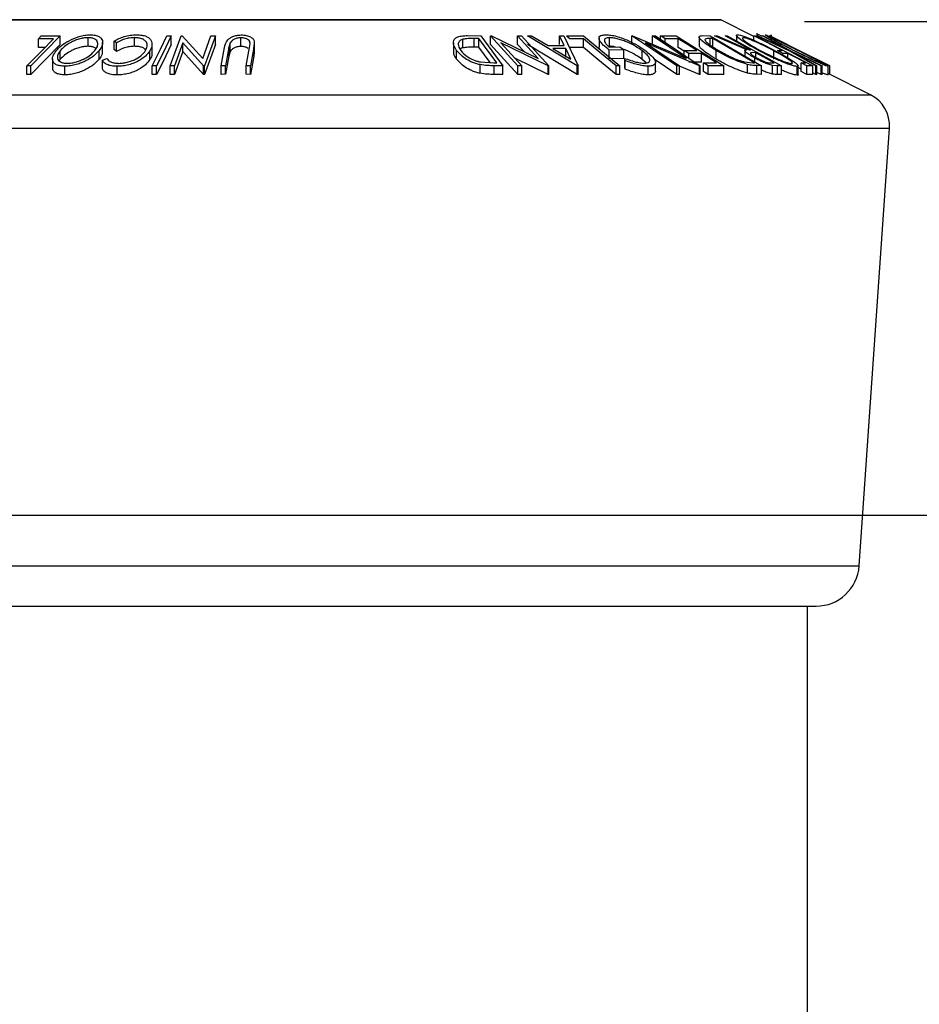
# Model space of a CAD drawing. Units: millimetres. Extents: x 5 to 292, y 5 to 205.
# Drawn here: x 136 to 141, y 165 to 171 of the extents above; entities that cross this region are included whole.
import ezdxf

# ---------------------------------------------------------------- set-up
doc = ezdxf.new("R2010")
doc.units = ezdxf.units.MM
doc.layers.add('FORMAT', color=7, linetype='Continuous')
doc.styles.add('SLDTEXTSTYLE0', font='TXT', dxfattribs={"width": 0.75})
doc.dimstyles.new('SLDDIMSTYLE4', dxfattribs={"dimtxt": 3.5, "dimasz": 3, "dimexe": 0, "dimexo": 0.0625, "dimgap": 0.875, "dimtad": 1, "dimdec": 0, "dimlfac": 10, "dimrnd": 1e-09, "dimzin": 12, "dimdsep": 46, "dimtxsty": 'SLDTEXTSTYLE0', "dimsah": 1, "dimcen": 0.09, "dimadec": 0, "dimazin": 3, "dimtfac": 1, "dimtdec": 0, "dimtofl": 0, "dimtmove": 0, "dimatfit": 3, "dimfxl": 1, "dimfrac": 2, "dimtolj": 1, "dimtzin": 12, "dimarcsym": 0})

# ---------------------------------------------------------------- blocks, each defined once
blk = doc.blocks.new('_D_3')
at = {"layer": 'FORMAT'}
for p, q in [((140.1854, 170.5855), (155.7758, 170.5855)), ((154.7758, 128.2089), (154.7758, 170.5855)), ((140.1999, 128.2089), (155.7758, 128.2089))]:
    blk.add_line(p, q, dxfattribs=at)
for points in [[(154.7758, 170.5855), (154.3258, 167.5855), (155.2258, 167.5855)], [(154.7758, 128.2089), (155.2258, 131.2089), (154.3258, 131.2089)]]:
    blk.add_solid(points, dxfattribs=at)
at = {"layer": 'FORMAT', "insert": (150.264, 145.518), "char_height": 3.5, "attachment_point": 1, "rotation": 90, "style": 'SLDTEXTSTYLE0'}
blk.add_mtext('424', dxfattribs=at)
blk = doc.blocks.new('_D_5')
at = {"layer": 'FORMAT'}
for p, q in [((133.4354, 167.7286), (147.949, 167.7286)), ((146.949, 167.7286), (146.949, 131.0746)), ((133.4354, 131.0746), (147.949, 131.0746))]:
    blk.add_line(p, q, dxfattribs=at)
for points in [[(146.949, 167.7286), (146.499, 164.7286), (147.399, 164.7286)], [(146.949, 131.0746), (147.399, 134.0746), (146.499, 134.0746)]]:
    blk.add_solid(points, dxfattribs=at)
at = {"layer": 'FORMAT', "insert": (142.4373, 145.5225), "char_height": 3.5, "attachment_point": 1, "rotation": 90, "style": 'SLDTEXTSTYLE0'}
blk.add_mtext('367', dxfattribs=at)

msp = doc.modelspace()

# ---------------------------------------------------------------- linework, layer by layer
at = {"color": 8, "linetype": 'Continuous', "lineweight": 25}
for p, q in [((134.6709, 170.5944), (139.6999, 170.5944)), ((133.8047, 170.1613), (140.5661, 170.1613)), ((133.6946, 169.9686), (140.6762, 169.9686)), ((134.2354, 167.4344), (140.5015, 167.4344))]:
    msp.add_line(p, q, dxfattribs=at)
at = {"color": 7, "linetype": 'Continuous', "lineweight": 25}
for p, q in [((139.6954, 170.5955), (134.6754, 170.5955)), ((139.8921, 170.4983), (139.6999, 170.5944)), ((135.8765, 170.502), (135.7077, 170.3277)), ((135.751, 170.485), (135.7673, 170.5018)), ((135.7673, 170.5018), (135.8765, 170.502)), ((135.8765, 170.452), (135.8765, 170.502)), ((136.4948, 170.5018), (136.5199, 170.5018)), ((136.5135, 170.3283), (136.5767, 170.5023)), ((136.5199, 170.4518), (136.5199, 170.5018)), ((136.5767, 170.5023), (136.5824, 170.5024)), ((136.5824, 170.5024), (136.7019, 170.3712)), ((136.7019, 170.3712), (136.7497, 170.5027)), ((136.7759, 170.5023), (136.7127, 170.3283)), ((136.7497, 170.5027), (136.7759, 170.5023)), ((136.7759, 170.4523), (136.7759, 170.5023)), ((138.2346, 170.5032), (138.3109, 170.5023)), ((138.3109, 170.5023), (138.4395, 170.3281)), ((138.3678, 170.5023), (138.373, 170.5024)), ((138.5263, 170.3282), (138.3678, 170.5023)), ((138.3678, 170.4523), (138.3678, 170.5023)), ((138.373, 170.5024), (138.6438, 170.3711)), ((138.6438, 170.3711), (138.524, 170.5027)), ((138.524, 170.5027), (138.5478, 170.5023)), ((138.524, 170.4527), (138.524, 170.5027)), ((138.5478, 170.5023), (138.7062, 170.3282)), ((138.5815, 170.5019), (138.6049, 170.5024)), ((138.8701, 170.3291), (138.5815, 170.5019)), ((138.6049, 170.5024), (138.7007, 170.4457)), ((138.7947, 170.4457), (138.7674, 170.5024)), ((138.7674, 170.5024), (138.7918, 170.5018)), ((138.7674, 170.4524), (138.7674, 170.5024)), ((138.7918, 170.5018), (138.8754, 170.3291)), ((138.8068, 170.5018), (138.9067, 170.502)), ((138.9067, 170.502), (139.1161, 170.3275)), ((139.1865, 170.5022), (139.1904, 170.5023)), ((139.4454, 170.3275), (139.1865, 170.5022)), ((139.1865, 170.4522), (139.1865, 170.5022)), ((139.1904, 170.5023), (139.5003, 170.3706)), ((139.5003, 170.3706), (139.3047, 170.5027)), ((139.3047, 170.5027), (139.3225, 170.5023)), ((139.3047, 170.4527), (139.3047, 170.5027)), ((139.3225, 170.5023), (139.5814, 170.3275)), ((139.3523, 170.5018), (139.4422, 170.5021)), ((139.3523, 170.4822), (139.3523, 170.5018)), ((139.4422, 170.5021), (139.7182, 170.328)), ((139.5974, 170.5032), (139.6395, 170.5023)), ((139.6395, 170.5023), (139.937, 170.3292)), ((139.665, 170.502), (139.6789, 170.5024)), ((139.8516, 170.4216), (139.665, 170.502)), ((139.6789, 170.5024), (139.8655, 170.4214)), ((139.7258, 170.5025), (139.737, 170.5022)), ((139.737, 170.5022), (140.0513, 170.3277)), ((139.7916, 170.5039), (139.7916, 170.4719)), ((139.8921, 170.5022), (139.8988, 170.5021)), ((139.8921, 170.4762), (139.8921, 170.5022)), ((139.8988, 170.5021), (140.2332, 170.3287)), ((139.9097, 170.5019), (139.9157, 170.5023)), ((140.101, 170.4134), (139.9097, 170.5019)), ((139.9099, 170.5183), (139.9099, 170.5019)), ((139.913, 170.508), (139.9104, 170.5062)), ((139.913, 170.5022), (139.913, 170.508)), ((139.9157, 170.5023), (140.0714, 170.43)), ((140.0714, 170.43), (139.942, 170.5023)), ((139.942, 170.5023), (139.9479, 170.5019)), ((139.9479, 170.5019), (140.107, 170.4134)), ((139.985, 170.5018), (139.9828, 170.502)), ((140.0184, 170.4852), (139.9838, 170.5024)), ((139.9902, 170.5071), (139.9902, 170.4993)), ((139.9912, 170.5071), (139.9912, 170.4778)), ((135.8765, 170.452), (135.7077, 170.2777)), ((135.8375, 170.4854), (135.751, 170.485)), ((135.751, 170.435), (135.751, 170.485)), ((136.0386, 170.4414), (136.0386, 170.4914)), ((136.1229, 170.4127), (136.1229, 170.4627)), ((136.2027, 170.4621), (136.1895, 170.472)), ((136.1895, 170.422), (136.1895, 170.472)), ((136.2027, 170.4121), (136.2027, 170.4621)), ((136.3071, 170.4415), (136.3071, 170.4915)), ((136.4088, 170.403), (136.4088, 170.453)), ((136.5869, 170.4619), (136.5386, 170.3286)), ((136.7072, 170.3284), (136.5869, 170.4619)), ((136.5869, 170.4119), (136.5869, 170.4619)), ((136.7759, 170.4523), (136.7127, 170.2783)), ((136.8612, 170.4611), (136.8535, 170.434)), ((136.8612, 170.4111), (136.8612, 170.4611)), ((136.9225, 170.4408), (136.9225, 170.4908)), ((136.9728, 170.4339), (136.976, 170.4571)), ((137.0007, 170.4701), (136.9986, 170.4336)), ((137.0017, 170.4102), (137.0017, 170.4602)), ((138.153, 170.4619), (138.153, 170.4119)), ((138.2067, 170.4322), (138.2067, 170.4822)), ((138.3001, 170.4862), (138.2724, 170.4866)), ((138.2724, 170.4366), (138.2724, 170.4866)), ((138.404, 170.3454), (138.3001, 170.4862)), ((138.3001, 170.4362), (138.3001, 170.4862)), ((138.5263, 170.2782), (138.3678, 170.4523)), ((138.4276, 170.4619), (138.5489, 170.3286)), ((138.7012, 170.3283), (138.4276, 170.4619)), ((138.5624, 170.4106), (138.524, 170.4527)), ((138.8701, 170.2791), (138.5815, 170.4519)), ((138.7007, 170.4457), (138.7947, 170.4457)), ((138.9062, 170.4854), (138.827, 170.485)), ((138.9062, 170.4354), (138.9062, 170.4854)), ((138.9961, 170.4886), (138.9961, 170.4385)), ((139.0572, 170.4418), (139.0572, 170.4918)), ((139.2643, 170.4617), (139.4625, 170.3278)), ((139.5777, 170.3276), (139.2643, 170.4617)), ((139.4536, 170.4852), (139.3795, 170.4847)), ((139.3795, 170.4638), (139.3795, 170.4847)), ((139.4536, 170.4352), (139.4536, 170.4852)), ((139.575, 170.495), (139.575, 170.445)), ((139.6549, 170.4864), (139.6396, 170.4867)), ((139.6396, 170.4367), (139.6396, 170.4867)), ((139.8954, 170.3464), (139.6549, 170.4864)), ((139.6549, 170.4364), (139.6549, 170.4864)), ((140.0183, 170.4851), (140.0187, 170.485)), ((135.7889, 170.4351), (135.751, 170.435)), ((135.8779, 170.3661), (135.8779, 170.4161)), ((136.1023, 170.3663), (136.1023, 170.4163)), ((136.2027, 170.4121), (136.1895, 170.422)), ((136.3958, 170.3644), (136.3958, 170.4144)), ((136.5869, 170.4119), (136.5386, 170.2786)), ((136.7072, 170.2784), (136.5869, 170.4119)), ((136.8082, 170.329), (136.8277, 170.4336)), ((136.8535, 170.434), (136.8339, 170.3293)), ((136.8535, 170.384), (136.8339, 170.2793)), ((136.8535, 170.384), (136.8535, 170.434)), ((136.8612, 170.4111), (136.8535, 170.384)), ((136.9532, 170.3293), (136.9728, 170.4339)), ((136.9986, 170.4336), (136.979, 170.329)), ((136.9986, 170.3836), (136.979, 170.279)), ((136.9986, 170.3836), (136.9986, 170.4336)), ((137.0001, 170.4102), (136.9986, 170.3836)), ((138.1715, 170.3671), (138.1715, 170.4171)), ((138.3001, 170.4362), (138.2724, 170.4366)), ((138.366, 170.347), (138.3001, 170.4362)), ((138.803, 170.429), (138.7283, 170.429)), ((138.7283, 170.429), (138.8331, 170.3661)), ((138.8331, 170.3661), (138.803, 170.429)), ((138.803, 170.379), (138.803, 170.429)), ((138.9062, 170.4354), (138.827, 170.435)), ((139.0545, 170.4367), (139.1161, 170.4376)), ((139.1384, 170.4209), (139.055, 170.4194)), ((139.055, 170.3694), (139.055, 170.4194)), ((139.1161, 170.4376), (139.1384, 170.4209)), ((139.1384, 170.3709), (139.1384, 170.4209)), ((139.2461, 170.3659), (139.2461, 170.4159)), ((139.4878, 170.4136), (139.4536, 170.4352)), ((139.4878, 170.4164), (139.5619, 170.4169)), ((139.4878, 170.3907), (139.4878, 170.4164)), ((139.5889, 170.3998), (139.5149, 170.3993)), ((139.5149, 170.3725), (139.5149, 170.3993)), ((139.5889, 170.3498), (139.5889, 170.3998)), ((139.6731, 170.3678), (139.6731, 170.4178)), ((139.8401, 170.4161), (139.8401, 170.3856)), ((139.8655, 170.4214), (139.8719, 170.4213)), ((139.9024, 170.4044), (139.8826, 170.4048)), ((139.9024, 170.3782), (139.9024, 170.4044)), ((140.0067, 170.3662), (140.0067, 170.4162)), ((140.0286, 170.4169), (140.056, 170.4173)), ((140.089, 170.4001), (140.0616, 170.3998)), ((140.089, 170.3741), (140.089, 170.4001)), ((140.2507, 170.3287), (140.101, 170.4134)), ((140.107, 170.4134), (140.2868, 170.3287)), ((140.2809, 170.329), (140.1361, 170.397)), ((140.1361, 170.397), (140.2565, 170.3291)), ((135.7077, 170.3277), (135.685, 170.3279)), ((135.685, 170.2779), (135.685, 170.3279)), ((135.7077, 170.2777), (135.7077, 170.3277)), ((135.8324, 170.369), (135.8324, 170.319)), ((135.8779, 170.3661), (135.872, 170.3562)), ((135.9049, 170.2759), (135.9049, 170.3259)), ((136.1214, 170.3609), (136.1473, 170.3718)), ((136.1214, 170.3109), (136.1214, 170.3609)), ((136.2072, 170.2756), (136.2072, 170.3256)), ((136.4352, 170.3275), (136.4102, 170.3275)), ((136.4102, 170.2775), (136.4102, 170.3275)), ((136.4352, 170.2775), (136.4352, 170.3275)), ((136.5386, 170.3286), (136.5135, 170.3283)), ((136.5135, 170.2783), (136.5135, 170.3283)), ((136.5386, 170.2786), (136.5386, 170.3286)), ((136.7127, 170.3283), (136.7072, 170.3284)), ((136.7072, 170.2784), (136.7072, 170.3284)), ((136.7127, 170.2783), (136.7127, 170.3283)), ((136.8339, 170.3293), (136.8082, 170.329)), ((136.8082, 170.279), (136.8082, 170.329)), ((136.8339, 170.2793), (136.8339, 170.3293)), ((136.979, 170.329), (136.9532, 170.3293)), ((136.9532, 170.2793), (136.9532, 170.3293)), ((136.979, 170.279), (136.979, 170.329)), ((138.307, 170.2852), (138.307, 170.3352)), ((138.3092, 170.3509), (138.3871, 170.3456)), ((138.3871, 170.3456), (138.404, 170.3454)), ((138.4395, 170.3281), (138.3898, 170.3288)), ((138.3898, 170.2788), (138.3898, 170.3288)), ((138.4395, 170.2781), (138.4395, 170.3281)), ((138.7012, 170.2783), (138.5094, 170.3719)), ((138.5489, 170.3286), (138.5263, 170.3282)), ((138.5263, 170.2782), (138.5263, 170.3282)), ((138.5489, 170.2786), (138.5489, 170.3286)), ((138.7062, 170.3282), (138.7012, 170.3283)), ((138.7012, 170.2783), (138.7012, 170.3283)), ((138.7062, 170.2782), (138.7062, 170.3282)), ((138.8701, 170.2791), (138.8701, 170.3291)), ((138.8754, 170.3291), (138.8701, 170.3291)), ((138.8754, 170.2791), (138.8754, 170.3291)), ((139.1384, 170.3709), (139.055, 170.3694)), ((139.0953, 170.2777), (139.0953, 170.3277)), ((139.1161, 170.3275), (139.0953, 170.3277)), ((139.1161, 170.2775), (139.1161, 170.3275)), ((139.1479, 170.3586), (139.1459, 170.3717)), ((139.1459, 170.3217), (139.1459, 170.3717)), ((139.1479, 170.3086), (139.1479, 170.3586)), ((139.2695, 170.3451), (139.2461, 170.3659)), ((139.2809, 170.2764), (139.2809, 170.3264)), ((139.4454, 170.2775), (139.3141, 170.3661)), ((139.3223, 170.2976), (139.3223, 170.3476)), ((139.4625, 170.3278), (139.4454, 170.3275)), ((139.4454, 170.2775), (139.4454, 170.3275)), ((139.4625, 170.2778), (139.4625, 170.3278)), ((139.5777, 170.2776), (139.4625, 170.3269)), ((139.5889, 170.3498), (139.5149, 170.3493)), ((139.5814, 170.3275), (139.5777, 170.3276)), ((139.5777, 170.2776), (139.5777, 170.3276)), ((139.5814, 170.2775), (139.5814, 170.3275)), ((139.6005, 170.3449), (139.6752, 170.3454)), ((139.6005, 170.2949), (139.6005, 170.3449)), ((139.7182, 170.328), (139.6277, 170.3278)), ((139.6277, 170.2778), (139.6277, 170.3278)), ((139.7182, 170.278), (139.7182, 170.328)), ((139.8366, 170.3518), (139.8861, 170.3466)), ((139.8558, 170.2861), (139.8558, 170.3361)), ((139.8861, 170.3466), (139.8954, 170.3464)), ((139.8973, 170.3523), (139.8973, 170.374)), ((139.937, 170.3292), (139.9096, 170.3298)), ((139.9096, 170.2798), (139.9096, 170.3298)), ((139.937, 170.2792), (139.937, 170.3292)), ((139.9894, 170.3452), (140.0092, 170.345)), ((140.0289, 170.3281), (139.9991, 170.3305)), ((139.9991, 170.2805), (139.9991, 170.3305)), ((140.0513, 170.3277), (140.0289, 170.3281)), ((140.0289, 170.2781), (140.0289, 170.3281)), ((140.0513, 170.2777), (140.0513, 170.3277)), ((140.1428, 170.2747), (140.1428, 170.3247)), ((140.149, 170.2782), (140.149, 170.3282)), ((140.1662, 170.3456), (140.1936, 170.3459)), ((140.1991, 170.3285), (140.1662, 170.3456)), ((140.1662, 170.2956), (140.1662, 170.3456)), ((140.2332, 170.3287), (140.1991, 170.3285)), ((140.1991, 170.2785), (140.1991, 170.3285)), ((140.2332, 170.2787), (140.2332, 170.3287)), ((140.2565, 170.3291), (140.2507, 170.3287)), ((140.2507, 170.2787), (140.2507, 170.3287)), ((140.2565, 170.2791), (140.2565, 170.3291)), ((140.2868, 170.3287), (140.2809, 170.329)), ((140.2809, 170.279), (140.2809, 170.329)), ((140.2868, 170.2787), (140.2868, 170.3287)), ((140.3211, 170.2756), (140.3211, 170.3256)), ((140.3214, 170.2764), (140.3214, 170.3264)), ((140.3318, 170.2784), (140.3318, 170.3279)), ((135.7077, 170.2777), (135.685, 170.2779)), ((136.4352, 170.2775), (136.4102, 170.2775)), ((136.5386, 170.2786), (136.5135, 170.2783)), ((136.7127, 170.2783), (136.7072, 170.2784)), ((136.8339, 170.2793), (136.8082, 170.279)), ((136.979, 170.279), (136.9532, 170.2793)), ((138.4395, 170.2781), (138.3898, 170.2788)), ((138.5489, 170.2786), (138.5263, 170.2782)), ((138.7062, 170.2782), (138.7012, 170.2783)), ((138.8754, 170.2791), (138.8701, 170.2791)), ((139.1161, 170.2775), (139.0953, 170.2777)), ((139.1479, 170.3086), (139.1459, 170.3217)), ((139.4625, 170.2778), (139.4454, 170.2775)), ((139.5814, 170.2775), (139.5777, 170.2776)), ((139.7182, 170.278), (139.6277, 170.2778)), ((139.937, 170.2792), (139.9096, 170.2798)), ((140.0513, 170.2777), (140.0289, 170.2781)), ((140.1662, 170.3101), (140.149, 170.319)), ((140.1991, 170.2785), (140.1662, 170.2956)), ((140.2332, 170.2787), (140.1991, 170.2785)), ((140.2507, 170.2787), (140.2332, 170.2886)), ((140.2565, 170.2791), (140.2507, 170.2787)), ((140.2809, 170.279), (140.2565, 170.2905)), ((140.2868, 170.2787), (140.2809, 170.279)), ((140.5661, 170.1613), (140.3214, 170.2836)), ((140.5015, 167.4344), (140.6762, 169.9686)), ((134.2354, 167.2016), (140.252, 167.2016)), ((140.2017, 131.6016), (140.2017, 167.2016))]:
    msp.add_line(p, q, dxfattribs=at)
at = {"color": 7, "linetype": 'Continuous', "lineweight": 25, "flags": 128}
for points in [[(136.4102, 170.3275), (136.4576, 170.4251), (136.4948, 170.5018)], [(136.5199, 170.5018), (136.4725, 170.4042), (136.4352, 170.3275)], [(138.827, 170.485), (138.8157, 170.4944), (138.8068, 170.5018)], [(139.3795, 170.4847), (139.3643, 170.4943), (139.3523, 170.5018)], [(139.8719, 170.4213), (139.7901, 170.4668), (139.7258, 170.5025)], [(140.056, 170.4173), (139.9642, 170.4648), (139.8921, 170.5022)], [(140.0187, 170.485), (139.9998, 170.4944), (139.985, 170.5018)], [(135.685, 170.3279), (135.7704, 170.4161), (135.8375, 170.4854)], [(136.5199, 170.4518), (136.4725, 170.3542), (136.4352, 170.2775)], [(139.0953, 170.3277), (138.9894, 170.416), (138.9062, 170.4854)], [(139.5619, 170.4169), (139.5013, 170.4551), (139.4536, 170.4852)], [(140.3318, 170.3279), (140.1555, 170.4161), (140.0187, 170.4845)], [(139.0953, 170.2777), (138.9894, 170.366), (138.9062, 170.4354)], [(139.5149, 170.3993), (139.4997, 170.4089), (139.4878, 170.4164)], [(139.6752, 170.3454), (139.6269, 170.3759), (139.5889, 170.3998)], [(140.0092, 170.345), (139.9494, 170.3782), (139.9024, 170.4044)], [(140.0616, 170.3998), (140.0431, 170.4094), (140.0286, 170.4169)], [(140.1936, 170.3459), (140.135, 170.3763), (140.089, 170.4001)], [(139.6277, 170.3278), (139.6125, 170.3374), (139.6005, 170.3449)], [(139.6277, 170.2778), (139.6125, 170.2874), (139.6005, 170.2949)]]:
    msp.add_lwpolyline(points, dxfattribs=at)
at = {"color": 7, "linetype": 'Continuous', "lineweight": 25}
for centre, radius, start, end in [((139.6954, 170.5855), 0.01, 63.4349, 90), ((140.4767, 169.9824), 0.2, 356.0548, 63.4349), ((140.252, 167.4516), 0.25, 270, 356.0548)]:
    msp.add_arc(centre, radius, start, end, dxfattribs=at)
for points, knots in [([(135.8536, 170.4155), (135.863, 170.4256), (135.8818, 170.4458), (135.9265, 170.4747), (135.9745, 170.4959), (136.0193, 170.5065), (136.0408, 170.5077), (136.0516, 170.5082)], [0, 0, 0, 0, 0.2507452, 0.4993416, 0.7495585, 0.8746023, 1, 1, 1, 1]), ([(136.0516, 170.5082), (136.0614, 170.5077), (136.081, 170.5065), (136.1025, 170.4988), (136.1152, 170.4876), (136.1241, 170.4706), (136.1229, 170.4464), (136.1092, 170.4263), (136.1023, 170.4163)], [0, 0, 0, 0, 0.125444, 0.250234, 0.375631, 0.501089, 0.749499, 1, 1, 1, 1]), ([(136.1895, 170.472), (136.1982, 170.4767), (136.2156, 170.4862), (136.2473, 170.498), (136.283, 170.5062), (136.3067, 170.5074), (136.3186, 170.508)], [0, 0, 0, 0, 0.249755, 0.498654, 0.748587, 1, 1, 1, 1]), ([(136.3186, 170.508), (136.3291, 170.5076), (136.35, 170.5069), (136.3751, 170.5), (136.3928, 170.4897), (136.3992, 170.4811), (136.4024, 170.4768)], [0, 0, 0, 0, 0.250551, 0.500437, 0.749718, 1, 1, 1, 1]), ([(136.8277, 170.4336), (136.8306, 170.449), (136.8342, 170.4683), (136.8593, 170.4893), (136.876, 170.4986), (136.8984, 170.5057), (136.9156, 170.5067), (136.9241, 170.5073)], [0, 0, 0, 0, 0.498787, 0.624318, 0.749614, 0.87438, 1, 1, 1, 1]), ([(136.9241, 170.5073), (136.9294, 170.5071), (136.9399, 170.5069), (136.9596, 170.5038), (136.9797, 170.4963), (136.995, 170.484), (136.9988, 170.4748), (137.0007, 170.4701)], [0, 0, 0, 0, 0.125263, 0.250078, 0.499845, 0.749673, 1, 1, 1, 1]), ([(138.1715, 170.4171), (138.1653, 170.427), (138.1528, 170.4467), (138.1518, 170.4706), (138.1615, 170.4876), (138.1779, 170.4977), (138.2042, 170.5026), (138.2244, 170.503), (138.2346, 170.5032)], [0, 0, 0, 0, 0.250047, 0.498559, 0.624544, 0.748897, 0.873522, 1, 1, 1, 1]), ([(139.055, 170.4194), (139.0428, 170.4292), (139.0183, 170.4487), (138.9993, 170.4726), (138.9949, 170.4895), (138.9989, 170.5001), (139.0131, 170.5068), (139.0282, 170.5078), (139.0358, 170.5083)], [0, 0, 0, 0, 0.250776, 0.499197, 0.624517, 0.749551, 0.874333, 1, 1, 1, 1]), ([(139.0358, 170.5083), (139.0452, 170.5078), (139.064, 170.507), (139.0979, 170.4995), (139.1321, 170.4883), (139.1535, 170.4791), (139.1642, 170.4745)], [0, 0, 0, 0, 0.250377, 0.499984, 0.749428, 1, 1, 1, 1]), ([(139.6731, 170.4178), (139.6568, 170.4276), (139.6244, 170.4472), (139.593, 170.4711), (139.5769, 170.4879), (139.5732, 170.4979), (139.5817, 170.5026), (139.5922, 170.503), (139.5974, 170.5032)], [0, 0, 0, 0, 0.250441, 0.499241, 0.625495, 0.74979, 0.873895, 1, 1, 1, 1]), ([(139.9232, 170.4148), (139.9047, 170.425), (139.8678, 170.4452), (139.8222, 170.4743), (139.795, 170.4957), (139.7897, 170.5063), (139.7953, 170.5076), (139.7981, 170.5082)], [0, 0, 0, 0, 0.250519, 0.498972, 0.749069, 0.874266, 1, 1, 1, 1]), ([(139.7981, 170.5082), (139.8031, 170.5076), (139.8131, 170.5064), (139.8376, 170.4986), (139.8663, 170.4874), (139.9063, 170.4702), (139.958, 170.4459), (139.9966, 170.4258), (140.016, 170.4157)], [0, 0, 0, 0, 0.125312, 0.2499848, 0.375356, 0.5008378, 0.7492752, 1, 1, 1, 1]), ([(139.942, 170.4992), (139.9361, 170.5014), (139.9225, 170.5066), (139.9165, 170.5075), (139.913, 170.508)], [0, 0, 0, 0, 0.43255, 1, 1, 1, 1]), ([(140.1256, 170.4153), (140.1056, 170.4254), (140.0658, 170.4456), (140.0115, 170.4746), (139.9738, 170.4958), (139.9578, 170.5063), (139.9577, 170.5076), (139.9577, 170.5082)], [0, 0, 0, 0, 0.250668, 0.499176, 0.749288, 0.874335, 1, 1, 1, 1]), ([(139.9577, 170.5082), (139.96, 170.5076), (139.9645, 170.5064), (139.9823, 170.4988), (140.0062, 170.4877), (140.0419, 170.4705), (140.0914, 170.4463), (140.1316, 170.4262), (140.1518, 170.4161)], [0, 0, 0, 0, 0.125238, 0.24986, 0.375193, 0.500778, 0.749395, 1, 1, 1, 1]), ([(136.0386, 170.4914), (136.0297, 170.4908), (136.012, 170.4896), (135.9848, 170.483), (135.9598, 170.4742), (135.9302, 170.4603), (135.9007, 170.4405), (135.8855, 170.4242), (135.8779, 170.4161)], [0, 0, 0, 0, 0.126074, 0.251736, 0.376593, 0.502153, 0.751563, 1, 1, 1, 1]), ([(136.0386, 170.4414), (136.0297, 170.4408), (136.012, 170.4396), (135.9848, 170.433), (135.9598, 170.4242), (135.9302, 170.4103), (135.9007, 170.3905), (135.8855, 170.3742), (135.8779, 170.3661)], [0, 0, 0, 0, 0.126074, 0.251736, 0.376593, 0.502153, 0.751563, 1, 1, 1, 1]), ([(136.0778, 170.4168), (136.0834, 170.4249), (136.0946, 170.4411), (136.0962, 170.4644), (136.0846, 170.4813), (136.0622, 170.4899), (136.0464, 170.4909), (136.0386, 170.4914)], [0, 0, 0, 0, 0.250688, 0.499892, 0.749668, 0.87476, 1, 1, 1, 1]), ([(136.0834, 170.4263), (136.082, 170.4287), (136.0785, 170.4345), (136.0618, 170.4398), (136.0463, 170.4408), (136.0386, 170.4414)], [0, 0, 0, 0, 0.258729, 0.629147, 1, 1, 1, 1]), ([(136.3071, 170.4915), (136.2975, 170.4911), (136.2784, 170.4901), (136.2399, 170.4807), (136.2175, 170.4695), (136.2027, 170.4621)], [0, 0, 0, 0, 0.250122, 0.500672, 1, 1, 1, 1]), ([(136.3071, 170.4415), (136.2975, 170.4411), (136.2784, 170.4401), (136.2399, 170.4307), (136.2175, 170.4195), (136.2027, 170.4121)], [0, 0, 0, 0, 0.250122, 0.500672, 1, 1, 1, 1]), ([(136.3707, 170.4165), (136.3748, 170.4248), (136.383, 170.4414), (136.3794, 170.4615), (136.368, 170.4755), (136.3539, 170.4844), (136.333, 170.4903), (136.3157, 170.4911), (136.3071, 170.4915)], [0, 0, 0, 0, 0.250037, 0.497878, 0.623252, 0.748888, 0.874214, 1, 1, 1, 1]), ([(136.3719, 170.4195), (136.3702, 170.4216), (136.366, 170.4272), (136.3533, 170.4345), (136.333, 170.4403), (136.3157, 170.4411), (136.3071, 170.4415)], [0, 0, 0, 0, 0.172813, 0.438611, 0.719075, 1, 1, 1, 1]), ([(136.4024, 170.4768), (136.4059, 170.4669), (136.413, 170.4469), (136.4015, 170.4252), (136.3958, 170.4144)], [0, 0, 0, 0, 0.499587, 1, 1, 1, 1]), ([(136.9225, 170.4908), (136.9186, 170.4906), (136.9107, 170.4903), (136.8959, 170.4872), (136.8806, 170.4809), (136.8681, 170.4714), (136.8635, 170.4645), (136.8612, 170.4611)], [0, 0, 0, 0, 0.125368, 0.250769, 0.500274, 0.749532, 1, 1, 1, 1]), ([(136.9225, 170.4408), (136.9186, 170.4406), (136.9107, 170.4403), (136.8959, 170.4372), (136.8806, 170.4309), (136.8681, 170.4214), (136.8635, 170.4145), (136.8612, 170.4111)], [0, 0, 0, 0, 0.125368, 0.250769, 0.500274, 0.749532, 1, 1, 1, 1]), ([(136.976, 170.4571), (136.9757, 170.461), (136.9751, 170.4688), (136.9664, 170.4799), (136.9508, 170.4866), (136.9357, 170.4903), (136.9269, 170.4906), (136.9225, 170.4908)], [0, 0, 0, 0, 0.249768, 0.498408, 0.747943, 0.873718, 1, 1, 1, 1]), ([(136.9648, 170.4294), (136.9593, 170.4323), (136.951, 170.4367), (136.9356, 170.4402), (136.9269, 170.4406), (136.9225, 170.4408)], [0, 0, 0, 0, 0.497486, 0.748237, 1, 1, 1, 1]), ([(138.2067, 170.4822), (138.2024, 170.4805), (138.194, 170.4772), (138.1837, 170.4679), (138.1767, 170.4486), (138.1881, 170.4301), (138.1956, 170.4178)], [0, 0, 0, 0, 0.126004, 0.251732, 0.501557, 1, 1, 1, 1]), ([(138.2724, 170.4866), (138.2606, 170.4867), (138.2372, 170.4868), (138.2168, 170.4837), (138.2067, 170.4822)], [0, 0, 0, 0, 0.501971, 1, 1, 1, 1]), ([(139.0026, 170.4221), (139.0013, 170.4236), (138.9963, 170.4297), (138.9964, 170.4348), (138.9964, 170.4385)], [0, 0, 0, 0, 0.252538, 1, 1, 1, 1]), ([(139.0572, 170.4918), (139.0521, 170.4915), (139.0419, 170.491), (139.0319, 170.4871), (139.027, 170.4809), (139.0262, 170.4709), (139.0337, 170.4559), (139.0475, 170.4431), (139.0545, 170.4367)], [0, 0, 0, 0, 0.125329, 0.250171, 0.375225, 0.500499, 0.74969, 1, 1, 1, 1]), ([(139.2461, 170.4159), (139.2337, 170.4243), (139.209, 170.4412), (139.1695, 170.4615), (139.1346, 170.4755), (139.1074, 170.484), (139.0803, 170.4903), (139.0649, 170.4913), (139.0572, 170.4918)], [0, 0, 0, 0, 0.250498, 0.498914, 0.624717, 0.750579, 0.87518, 1, 1, 1, 1]), ([(139.0913, 170.4372), (139.0878, 170.438), (139.0754, 170.4409), (139.0648, 170.4414), (139.0572, 170.4418)], [0, 0, 0, 0, 0.280571, 1, 1, 1, 1]), ([(139.1642, 170.4745), (139.1836, 170.4651), (139.2226, 170.4463), (139.2514, 170.4259), (139.2658, 170.4157)], [0, 0, 0, 0, 0.4996777, 1, 1, 1, 1]), ([(139.6731, 170.3678), (139.6569, 170.3776), (139.6243, 170.3972), (139.5935, 170.4208), (139.5771, 170.4372), (139.5763, 170.4426), (139.5759, 170.445)], [0, 0, 0, 0, 0.3447681, 0.6900463, 0.8636734, 1, 1, 1, 1]), ([(139.6094, 170.4824), (139.609, 170.4808), (139.6083, 170.4776), (139.6143, 170.4685), (139.6359, 170.449), (139.666, 170.4307), (139.6861, 170.4184)], [0, 0, 0, 0, 0.125301, 0.250449, 0.500437, 1, 1, 1, 1]), ([(139.6396, 170.4867), (139.6331, 170.4868), (139.6202, 170.487), (139.613, 170.4839), (139.6094, 170.4824)], [0, 0, 0, 0, 0.501716, 1, 1, 1, 1]), ([(139.8302, 170.4912), (139.828, 170.4906), (139.8238, 170.4895), (139.8277, 170.4827), (139.837, 170.4739), (139.8559, 170.4598), (139.8876, 170.4399), (139.9175, 170.4236), (139.9324, 170.4154)], [0, 0, 0, 0, 0.126073, 0.251721, 0.376531, 0.502073, 0.751541, 1, 1, 1, 1]), ([(140.0067, 170.4162), (139.9911, 170.4244), (139.9599, 170.4407), (139.9101, 170.464), (139.8693, 170.4811), (139.8425, 170.4897), (139.8343, 170.4907), (139.8302, 170.4912)], [0, 0, 0, 0, 0.250712, 0.499895, 0.749666, 0.874756, 1, 1, 1, 1]), ([(140.149, 170.4167), (140.1327, 170.4248), (140.1003, 170.441), (140.0526, 170.4643), (140.0168, 170.4813), (139.9971, 170.4898), (139.9933, 170.4908), (139.9915, 170.4913)], [0, 0, 0, 0, 0.250683, 0.499891, 0.749672, 0.874748, 1, 1, 1, 1]), ([(139.9915, 170.4913), (139.9916, 170.4907), (139.9918, 170.4896), (140.0023, 170.483), (140.0173, 170.4742), (140.0425, 170.4602), (140.0801, 170.4403), (140.1123, 170.424), (140.1283, 170.4158)], [0, 0, 0, 0, 0.126055, 0.25169, 0.3764, 0.50195, 0.751439, 1, 1, 1, 1]), ([(135.9049, 170.3259), (135.895, 170.3265), (135.8753, 170.3275), (135.8532, 170.3346), (135.8401, 170.3451), (135.8309, 170.3616), (135.8326, 170.3854), (135.8466, 170.4054), (135.8536, 170.4155)], [0, 0, 0, 0, 0.125412, 0.249919, 0.375159, 0.50077, 0.749256, 1, 1, 1, 1]), ([(135.8779, 170.4161), (135.8723, 170.408), (135.8611, 170.3918), (135.8592, 170.3726), (135.8667, 170.3593), (135.8776, 170.3509), (135.894, 170.3445), (135.9097, 170.3434), (135.9176, 170.3429)], [0, 0, 0, 0, 0.249833, 0.499002, 0.624389, 0.749487, 0.875, 1, 1, 1, 1]), ([(136.1023, 170.4163), (136.0929, 170.4063), (136.0742, 170.3864), (136.0373, 170.3628), (136.0015, 170.3461), (135.971, 170.3355), (135.9374, 170.3278), (135.9157, 170.3266), (135.9049, 170.3259)], [0, 0, 0, 0, 0.249534, 0.497522, 0.623039, 0.748425, 0.873885, 1, 1, 1, 1]), ([(135.9176, 170.3429), (135.9264, 170.3435), (135.9441, 170.3446), (135.9712, 170.3512), (135.996, 170.3597), (136.0254, 170.3732), (136.055, 170.3925), (136.0702, 170.4087), (136.0778, 170.4168)], [0, 0, 0, 0, 0.126034, 0.251609, 0.376103, 0.501613, 0.751226, 1, 1, 1, 1]), ([(136.1205, 170.4127), (136.1208, 170.4072), (136.1216, 170.3924), (136.1097, 170.3763), (136.1023, 170.3663)], [0, 0, 0, 0, 0.369627, 1, 1, 1, 1]), ([(136.3958, 170.4144), (136.3883, 170.4043), (136.3733, 170.3843), (136.3392, 170.3606), (136.3045, 170.3443), (136.2744, 170.3339), (136.2405, 170.3272), (136.2183, 170.3261), (136.2072, 170.3256)], [0, 0, 0, 0, 0.250243, 0.498186, 0.623593, 0.749185, 0.874335, 1, 1, 1, 1]), ([(136.2173, 170.3427), (136.2263, 170.3432), (136.2444, 170.3443), (136.2715, 170.3504), (136.2963, 170.3586), (136.325, 170.372), (136.3524, 170.3917), (136.3646, 170.4082), (136.3707, 170.4165)], [0, 0, 0, 0, 0.12388, 0.247594, 0.373227, 0.499462, 0.748564, 1, 1, 1, 1]), ([(136.4071, 170.403), (136.4076, 170.4008), (136.4107, 170.3886), (136.4025, 170.3753), (136.3958, 170.3644)], [0, 0, 0, 0, 0.176387, 1, 1, 1, 1]), ([(138.1715, 170.3671), (138.1646, 170.3771), (138.1539, 170.3925), (138.155, 170.4069), (138.1554, 170.4119)], [0, 0, 0, 0, 0.650497, 1, 1, 1, 1]), ([(138.307, 170.3352), (138.2986, 170.3373), (138.2817, 170.3415), (138.2512, 170.3532), (138.2059, 170.3776), (138.1853, 170.4013), (138.1715, 170.4171)], [0, 0, 0, 0, 0.125118, 0.249897, 0.500276, 1, 1, 1, 1]), ([(138.2067, 170.4322), (138.2022, 170.4306), (138.1966, 170.4286), (138.1933, 170.4257), (138.1926, 170.425)], [0, 0, 0, 0, 0.786727, 1, 1, 1, 1]), ([(138.1956, 170.4178), (138.207, 170.4048), (138.224, 170.3851), (138.2622, 170.3651), (138.288, 170.3557), (138.3021, 170.3525), (138.3092, 170.3509)], [0, 0, 0, 0, 0.4989354, 0.7489191, 0.8746962, 1, 1, 1, 1]), ([(138.2724, 170.4366), (138.2606, 170.4367), (138.2372, 170.4368), (138.2168, 170.4337), (138.2067, 170.4322)], [0, 0, 0, 0, 0.501971, 1, 1, 1, 1]), ([(139.2461, 170.3659), (139.2337, 170.3743), (139.209, 170.3911), (139.1696, 170.4117), (139.1433, 170.4218), (139.1345, 170.4252)], [0, 0, 0, 0, 0.399836, 0.799083, 1, 1, 1, 1]), ([(139.2574, 170.3436), (139.2636, 170.344), (139.2759, 170.345), (139.2861, 170.351), (139.2907, 170.359), (139.2892, 170.3721), (139.2757, 170.3914), (139.256, 170.4077), (139.2461, 170.4159)], [0, 0, 0, 0, 0.1241999, 0.2486437, 0.3749622, 0.5011872, 0.749476, 1, 1, 1, 1]), ([(139.2658, 170.4157), (139.2783, 170.4055), (139.3032, 170.3852), (139.3202, 170.3614), (139.3234, 170.3449), (139.3184, 170.3347), (139.3045, 170.3278), (139.2888, 170.3269), (139.2809, 170.3264)], [0, 0, 0, 0, 0.250134, 0.49824, 0.623668, 0.749164, 0.874339, 1, 1, 1, 1]), ([(139.8558, 170.3361), (139.8484, 170.3383), (139.8334, 170.3425), (139.8011, 170.3541), (139.7438, 170.3784), (139.7014, 170.402), (139.6731, 170.4178)], [0, 0, 0, 0, 0.125175, 0.249828, 0.500684, 1, 1, 1, 1]), ([(139.6861, 170.4184), (139.7095, 170.4054), (139.7445, 170.3859), (139.792, 170.366), (139.8185, 170.3566), (139.8306, 170.3534), (139.8366, 170.3518)], [0, 0, 0, 0, 0.4989195, 0.7489212, 0.8747019, 1, 1, 1, 1]), ([(139.8973, 170.374), (139.8871, 170.3798), (139.8668, 170.3915), (139.8471, 170.4056), (139.8399, 170.4142), (139.8398, 170.4201), (139.8468, 170.421), (139.8516, 170.4216)], [0, 0, 0, 0, 0.251126, 0.499016, 0.622806, 0.746829, 1, 1, 1, 1]), ([(139.8826, 170.4048), (139.8789, 170.4047), (139.8733, 170.4045), (139.8712, 170.4015), (139.8743, 170.3972), (139.8806, 170.392), (139.8915, 170.3844), (139.9021, 170.3783), (139.9091, 170.3743)], [0, 0, 0, 0, 0.250721, 0.375968, 0.500965, 0.620152, 0.750135, 1, 1, 1, 1]), ([(140.1428, 170.3247), (140.1379, 170.3253), (140.128, 170.3263), (140.1035, 170.3334), (140.0746, 170.3441), (140.034, 170.3607), (139.9816, 170.3845), (139.9427, 170.4047), (139.9232, 170.4148)], [0, 0, 0, 0, 0.125267, 0.249664, 0.374897, 0.500612, 0.749184, 1, 1, 1, 1]), ([(139.9324, 170.4154), (139.948, 170.4073), (139.9793, 170.3911), (140.0213, 170.3717), (140.054, 170.3583), (140.077, 170.3499), (140.0976, 170.3435), (140.1061, 170.3424), (140.1103, 170.3418)], [0, 0, 0, 0, 0.249979, 0.499103, 0.624444, 0.749578, 0.875042, 1, 1, 1, 1]), ([(140.1103, 170.3418), (140.1125, 170.3424), (140.1168, 170.3435), (140.1122, 170.3502), (140.1023, 170.3588), (140.0832, 170.3724), (140.0515, 170.3918), (140.0216, 170.4081), (140.0067, 170.4162)], [0, 0, 0, 0, 0.125654, 0.251107, 0.376162, 0.501628, 0.751215, 1, 1, 1, 1]), ([(140.016, 170.4157), (140.0344, 170.4057), (140.0711, 170.3857), (140.1098, 170.3619), (140.1337, 170.3452), (140.1462, 170.3344), (140.1512, 170.3265), (140.1456, 170.3253), (140.1428, 170.3247)], [0, 0, 0, 0, 0.249587, 0.497754, 0.623331, 0.748597, 0.874005, 1, 1, 1, 1]), ([(140.3211, 170.3256), (140.3189, 170.3262), (140.3144, 170.3272), (140.2968, 170.3342), (140.2727, 170.3448), (140.2366, 170.3613), (140.1863, 170.3851), (140.1459, 170.4052), (140.1256, 170.4153)], [0, 0, 0, 0, 0.125519, 0.250014, 0.37527, 0.501043, 0.749512, 1, 1, 1, 1]), ([(140.1283, 170.4158), (140.1446, 170.4077), (140.1771, 170.3915), (140.2177, 170.3722), (140.2467, 170.3589), (140.2658, 170.3506), (140.2812, 170.3442), (140.2852, 170.3431), (140.2872, 170.3426)], [0, 0, 0, 0, 0.249937, 0.499052, 0.624415, 0.749536, 0.875024, 1, 1, 1, 1]), ([(140.2872, 170.3426), (140.287, 170.3432), (140.2865, 170.3444), (140.2755, 170.3509), (140.2601, 170.3595), (140.2348, 170.373), (140.1972, 170.3924), (140.165, 170.4086), (140.149, 170.4167)], [0, 0, 0, 0, 0.12601, 0.251591, 0.376141, 0.501653, 0.751236, 1, 1, 1, 1]), ([(140.1518, 170.4161), (140.1716, 170.4061), (140.2112, 170.3861), (140.2572, 170.3625), (140.2887, 170.3458), (140.308, 170.3352), (140.3208, 170.3275), (140.321, 170.3263), (140.3211, 170.3256)], [0, 0, 0, 0, 0.24975, 0.497901, 0.623505, 0.748873, 0.874203, 1, 1, 1, 1]), ([(136.1023, 170.3663), (136.0929, 170.3562), (136.0741, 170.3363), (136.037, 170.3127), (136.0012, 170.296), (135.9707, 170.2854), (135.9371, 170.2778), (135.9156, 170.2765), (135.9049, 170.2759)], [0, 0, 0, 0, 0.25014, 0.499296, 0.6247, 0.74989, 0.874994, 1, 1, 1, 1]), ([(136.2072, 170.3256), (136.1957, 170.3261), (136.1728, 170.327), (136.147, 170.3352), (136.1294, 170.3467), (136.124, 170.3562), (136.1214, 170.3609)], [0, 0, 0, 0, 0.249623, 0.499518, 0.749214, 1, 1, 1, 1]), ([(136.1473, 170.3718), (136.1497, 170.368), (136.1545, 170.3604), (136.1682, 170.3508), (136.1897, 170.3443), (136.2081, 170.3432), (136.2173, 170.3427)], [0, 0, 0, 0, 0.249356, 0.498432, 0.748914, 1, 1, 1, 1]), ([(136.3958, 170.3644), (136.3883, 170.3543), (136.3733, 170.3342), (136.3391, 170.3105), (136.3043, 170.2942), (136.2742, 170.2839), (136.2404, 170.2772), (136.2182, 170.2761), (136.2072, 170.2756)], [0, 0, 0, 0, 0.250353, 0.499076, 0.624202, 0.74959, 0.874675, 1, 1, 1, 1]), ([(138.307, 170.2852), (138.2985, 170.2873), (138.2815, 170.2916), (138.2509, 170.3033), (138.2058, 170.3277), (138.1852, 170.3514), (138.1715, 170.3671)], [0, 0, 0, 0, 0.126348, 0.251841, 0.501587, 1, 1, 1, 1]), ([(138.3898, 170.3288), (138.3764, 170.3289), (138.3496, 170.3291), (138.3211, 170.3331), (138.307, 170.3352)], [0, 0, 0, 0, 0.502248, 1, 1, 1, 1]), ([(139.1459, 170.3717), (139.1648, 170.3647), (139.1933, 170.3542), (139.2323, 170.3455), (139.2491, 170.3442), (139.2574, 170.3436)], [0, 0, 0, 0, 0.498613, 0.749836, 1, 1, 1, 1]), ([(139.2809, 170.3264), (139.2711, 170.3269), (139.2517, 170.3278), (139.205, 170.3378), (139.1707, 170.3503), (139.1479, 170.3586)], [0, 0, 0, 0, 0.2502999, 0.5003609, 1, 1, 1, 1]), ([(139.8558, 170.2861), (139.8483, 170.2883), (139.8332, 170.2926), (139.8008, 170.3042), (139.7436, 170.3285), (139.7013, 170.352), (139.6731, 170.3678)], [0, 0, 0, 0, 0.126309, 0.251782, 0.501536, 1, 1, 1, 1]), ([(139.9096, 170.3298), (139.9021, 170.3299), (139.8873, 170.3301), (139.8663, 170.3341), (139.8558, 170.3361)], [0, 0, 0, 0, 0.502044, 1, 1, 1, 1]), ([(139.9991, 170.3305), (139.9955, 170.3313), (139.9884, 170.333), (139.9713, 170.3388), (139.9484, 170.3481), (139.9216, 170.3607), (139.9054, 170.3696), (139.8973, 170.374)], [0, 0, 0, 0, 0.125061, 0.249972, 0.499735, 0.749521, 1, 1, 1, 1]), ([(139.9091, 170.3743), (139.9164, 170.3703), (139.9274, 170.3645), (139.9434, 170.3571), (139.9555, 170.3521), (139.9672, 170.348), (139.9795, 170.3454), (139.9854, 170.3453), (139.9894, 170.3452)], [0, 0, 0, 0, 0.248806, 0.373847, 0.499091, 0.624209, 0.749169, 1, 1, 1, 1]), ([(135.9049, 170.2759), (135.895, 170.2765), (135.8753, 170.2775), (135.8535, 170.2844), (135.8405, 170.295), (135.8326, 170.3063), (135.8341, 170.3152), (135.8348, 170.319)], [0, 0, 0, 0, 0.2085397, 0.4161938, 0.6138015, 0.8335073, 1, 1, 1, 1]), ([(136.2072, 170.2756), (136.1957, 170.2761), (136.1728, 170.277), (136.147, 170.2852), (136.1294, 170.2967), (136.124, 170.3062), (136.1214, 170.3109)], [0, 0, 0, 0, 0.249623, 0.499518, 0.749214, 1, 1, 1, 1]), ([(138.3898, 170.2788), (138.3764, 170.2789), (138.3496, 170.2791), (138.3211, 170.2831), (138.307, 170.2852)], [0, 0, 0, 0, 0.502248, 1, 1, 1, 1]), ([(139.2809, 170.2764), (139.2711, 170.2769), (139.2517, 170.2778), (139.205, 170.2878), (139.1707, 170.3003), (139.1479, 170.3086)], [0, 0, 0, 0, 0.2503, 0.500361, 1, 1, 1, 1]), ([(139.3217, 170.2976), (139.3219, 170.2968), (139.3229, 170.2919), (139.318, 170.2848), (139.3046, 170.2778), (139.2888, 170.2769), (139.2809, 170.2764)], [0, 0, 0, 0, 0.062075, 0.375043, 0.687439, 1, 1, 1, 1]), ([(139.9096, 170.2798), (139.9021, 170.2799), (139.8873, 170.2801), (139.8663, 170.2841), (139.8558, 170.2861)], [0, 0, 0, 0, 0.502044, 1, 1, 1, 1]), ([(139.9991, 170.2805), (139.9955, 170.2813), (139.9884, 170.283), (139.9713, 170.2888), (139.9534, 170.2959), (139.9408, 170.3019), (139.937, 170.3038)], [0, 0, 0, 0, 0.2055036, 0.4107607, 0.8211787, 1, 1, 1, 1]), ([(140.0289, 170.2781), (140.0246, 170.2781), (140.0161, 170.2781), (140.0048, 170.2797), (139.9991, 170.2805)], [0, 0, 0, 0, 0.501198, 1, 1, 1, 1]), ([(140.1428, 170.2747), (140.1379, 170.2753), (140.1279, 170.2763), (140.1039, 170.2833), (140.0775, 170.2929), (140.0596, 170.3003), (140.0513, 170.3038)], [0, 0, 0, 0, 0.266576, 0.5322145, 0.7834048, 1, 1, 1, 1]), ([(140.1486, 170.2782), (140.1487, 170.278), (140.1503, 170.2752), (140.1464, 170.275), (140.1428, 170.2747)], [0, 0, 0, 0, 0.0918369, 1, 1, 1, 1]), ([(140.3211, 170.2756), (140.3188, 170.2762), (140.3143, 170.2773), (140.301, 170.2825), (140.2899, 170.2874), (140.2868, 170.2887)], [0, 0, 0, 0, 0.420643, 0.839552, 1, 1, 1, 1])]:
    msp.add_open_spline(points, degree=3, knots=knots, dxfattribs=at)

# ---------------------------------------------------------------- dimensions: what is measured, and where the dimension line sits
at = {"layer": 'FORMAT'}
for base, p1, p2, picture, middle in [((154.7758, 170.5855), (139.6999, 128.2089), (139.6854, 170.5855), '_D_3', (154.7758, 149.3972)), ((146.949, 131.0746), (132.9354, 167.7286), (132.9354, 131.0746), '_D_5', (146.949, 149.4016))]:
    dim = msp.add_linear_dim(base=base, p1=p1, p2=p2, angle=90, dimstyle='SLDDIMSTYLE4', dxfattribs=at)
    dim.commit()
    dim.dimension.update_dxf_attribs({"geometry": picture, "text_midpoint": middle, "dimtype": 160})

doc.saveas('drawing.dxf')
